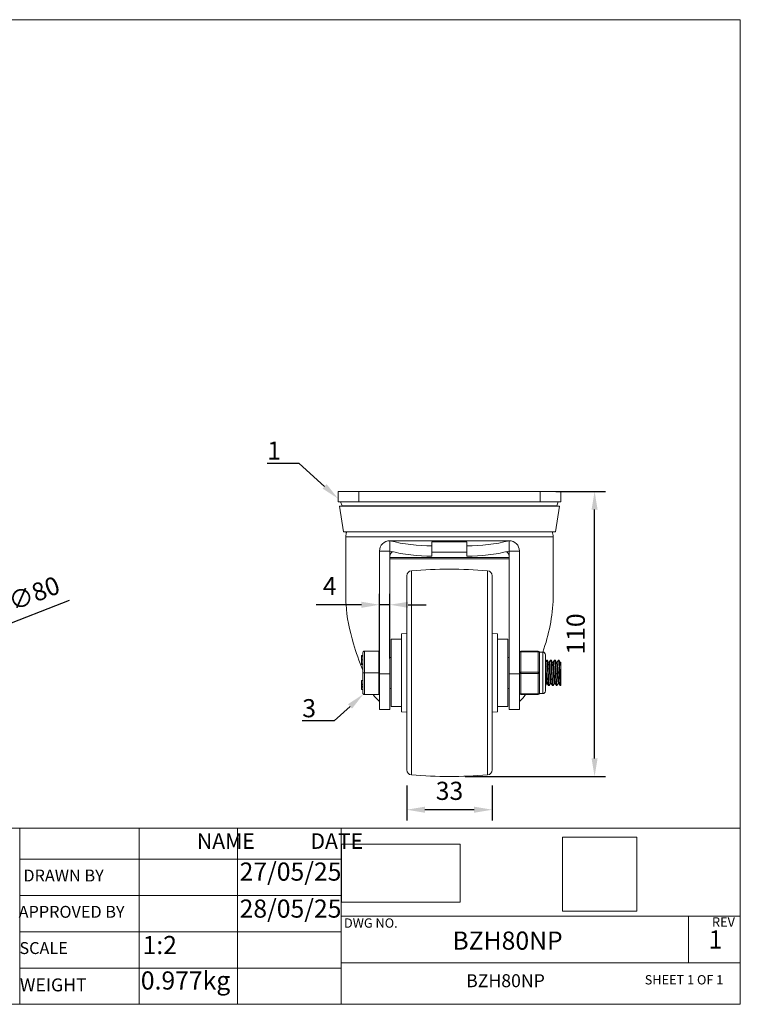
# Model space of a CAD drawing. Units: millimetres. Extents: x 10 to 287, y 10 to 200.
# Drawn here: x 148 to 287, y 10 to 200 of the extents above; entities that cross this region are included whole.
import ezdxf
from ezdxf import colors
from ezdxf.entities.mleader import LeaderData, LeaderLine
from ezdxf.math import Vec2, Vec3

# ---------------------------------------------------------------- set-up
doc = ezdxf.new("R2010")
doc.units = ezdxf.units.MM
doc.header["$LTSCALE"] = 0.75
for name, color, linetype, lineweight in [('FD_Dimensions', 7, 'Continuous', 13), ('Leaders', 7, 'Continuous', 13), ('Notes', 7, 'Continuous', 13), ('TITLEBLOCK', 7, 'Continuous', 18), ('Visible', 7, 'Continuous', 13), ('Visible Narrow', 7, 'Continuous', 13)]:
    doc.layers.add(name, color=color, linetype=linetype, lineweight=lineweight)
doc.styles.add('FusionTitle', font='Arial.ttf')
doc.styles.get("Standard").update_dxf_attribs({"font": 'Arial.ttf'})
doc.dimstyles.new('Dim-ISO-25', dxfattribs={"dimtxt": 3.5, "dimasz": 3.5, "dimexe": 2.1, "dimexo": 3, "dimgap": 1.4, "dimtad": 1, "dimdec": 4, "dimdsep": 46, "dimtxsty": 'Standard', "dimcen": 0, "dimadec": 4, "dimazin": 2, "dimtp": 0.1, "dimtm": 0.1, "dimtfac": 1, "dimtdec": 4, "dimtmove": 0, "dimatfit": 3, "dimfxl": 1, "dimarcsym": 0})
picture_1 = doc.add_image_def('image1.png', size_in_pixel=(284, 139))
picture_2 = doc.add_image_def('image2.png', size_in_pixel=(137, 136))

# ---------------------------------------------------------------- blocks, each defined once
blk = doc.blocks.new('BIL C&W DRAWING SHEET')
at = {"layer": 'TITLEBLOCK', "lineweight": 13}
for p, q in [((-175, 34), (-139, 34)), ((-116, 0), (-116, 34)), ((-97, 0), (-97, 34)), ((-77, 28), (-139, 28)), ((-77, 0), (-77, 28)), ((-77, 28), (-77, 22)), ((-77, 21), (-77, 28)), ((-77, 21), (-139, 21)), ((-77, 14), (-77, 21)), ((-77, 14), (-139, 14)), ((-77, 7), (-77, 14)), ((-77, 6), (-77, 12.5)), ((-77, 7), (-139, 7)), ((-77, 0), (-77, 7)), ((-77, 0), (-77, 6)), ((-139, 0), (-116, 0)), ((-116, 0), (-97, 0))]:
    blk.add_line(p, q, dxfattribs=at)
for points in [[(-277, 190), (0, 190), (0, 0), (-277, 0)], [(0, 0), (-209, 0), (-209, 34), (0, 34)], [(-175, 0), (-139, 0), (-139, 34), (-175, 34)], [(-139, 0), (-77, 0), (-77, 34), (-139, 34)], [(-77, 0), (-139, 0), (-139, 34), (-77, 34)], [(-77, 17), (0, 17), (0, 34), (-77, 34)], [(-10, 17), (-77, 17), (-77, 8), (-10, 8)], [(0, 8), (-10, 8), (-10, 17), (0, 17)], [(0, 0), (-77, 0), (-77, 8), (0, 8)], [(-77, 0), (-139, 0), (-139, 0), (-77, 0)]]:
    blk.add_lwpolyline(points, close=True, dxfattribs=at)
at = {"layer": 'TITLEBLOCK', "lineweight": 35, "attachment_point": 1, "style": 'FusionTitle'}
for s, width, heights, insert, char_height in [('\\pi3.71794;{\\f8514oem|b0|i0|c0|p0;NAME}', 19, [0], (-116, 33), 3), ('\\pi4.68554;{\\f8514oem|b0|i0|c0|p0;DATE}', 20, [0], (-97, 33), 3), ('{\\f8514oem|b0|i0|c0|p0; \\H1.04545x;DRAWN BY}', 23, [0], (-139, 26), 2.2), (' {\\f8514oem|b0|i0|c0|p0;\\H0.92x;APPROVED BY}', 26, [4.81], (-140, 19), 2.5), ('{\\f8514oem|b0|i0|c0|p0;DWG NO.}', 13, [0], (-76.47, 16.58), 1.8), ('\\pi2.52347;{\\f8514oem|b0|i0|c0|p0;REV}', 10, [0], (-10, 16.78), 1.8), (' {\\f8514oem|b0|i0|c0|p0;\\H0.76667x;SCALE}', 23, [0], (-140, 12), 3), ('{\\f8514oem|b0|i0|c0|p0;WEIGHT}', 23, [0], (-139, 5), 2.5), ('{\\f8514oem|b0|i0|c0|p0;SHEET 1 OF 1}', 18.4378, [0], (-18.44, 5.63), 1.8)]:
    blk.add_mtext_dynamic_manual_height_columns(s, width=width, gutter_width=17.5, heights=heights, dxfattribs=dict(at, insert=insert, char_height=char_height))
at = {"layer": 'TITLEBLOCK', "linetype": 'Continuous', "lineweight": 0}
image = blk.add_image(picture_1, insert=(-76.92, 19.7), size_in_units=(22.89, 11.2), dxfattribs=at)
image.dxf.flags = 15
image = blk.add_image(picture_2, insert=(-34.31, 17.97), size_in_units=(14.37, 14.27), dxfattribs=at)
image.dxf.flags = 15
blk = doc.blocks.new('*D25')
at = {"layer": 'Defpoints', "color": 0, "transparency": 16777216}
for p in [(140.16, 81.19), (102.87, 66.73)]:
    blk.add_point(p, dxfattribs=at)
at = {"layer": 'FD_Dimensions', "color": 0, "lineweight": -2, "transparency": 16777216}
for p, q in [((157.51, 87.92), (143.43, 82.46)), ((102.87, 66.73), (140.16, 81.19)), ((99.61, 65.46), (96.34, 64.2))]:
    blk.add_line(p, q, dxfattribs=at)
at = {"layer": 'FD_Dimensions', "color": 0, "transparency": 16777216}
for points in [[(143.21, 83), (143.64, 81.91), (140.16, 81.19)], [(99.39, 66.01), (99.82, 64.92), (102.87, 66.73)]]:
    blk.add_solid(points, dxfattribs=at)
at = {"layer": 'FD_Dimensions', "color": 0, "transparency": 16777216, "insert": (150.91, 88.88), "char_height": 3.5, "attachment_point": 5, "rotation": 21.1955}
blk.add_mtext('∅80', dxfattribs=at)
blk = doc.blocks.new('*D27')
at = {"layer": 'Defpoints', "color": 0, "transparency": 16777216}
for p in [(248.39, 108.96), (258.89, 108.96), (230.89, 53.96)]:
    blk.add_point(p, dxfattribs=at)
at = {"layer": 'FD_Dimensions', "color": 0, "lineweight": -2, "transparency": 16777216}
for p, q in [((251.39, 108.96), (260.99, 108.96)), ((258.89, 57.46), (258.89, 105.46)), ((233.89, 53.96), (260.99, 53.96))]:
    blk.add_line(p, q, dxfattribs=at)
at = {"layer": 'FD_Dimensions', "color": 0, "transparency": 16777216}
for points in [[(258.3, 105.46), (259.47, 105.46), (258.89, 108.96)], [(258.3, 57.46), (259.47, 57.46), (258.89, 53.96)]]:
    blk.add_solid(points, dxfattribs=at)
at = {"layer": 'FD_Dimensions', "color": 0, "transparency": 16777216, "insert": (255.7, 81.46), "char_height": 3.5, "attachment_point": 5, "rotation": 90}
blk.add_mtext('110', dxfattribs=at)
blk = doc.blocks.new('*D28')
at = {"layer": 'Defpoints', "color": 0, "transparency": 16777216}
for p in [(222.64, 55.25), (239.14, 55.25), (222.64, 47.55)]:
    blk.add_point(p, dxfattribs=at)
at = {"layer": 'FD_Dimensions', "color": 0, "lineweight": -2, "transparency": 16777216}
for p, q in [((222.64, 52.25), (222.64, 45.45)), ((239.14, 52.25), (239.14, 45.45)), ((235.64, 47.55), (226.14, 47.55))]:
    blk.add_line(p, q, dxfattribs=at)
at = {"layer": 'FD_Dimensions', "color": 0, "transparency": 16777216}
for points in [[(226.14, 48.13), (226.14, 46.96), (222.64, 47.55)], [(235.64, 48.13), (235.64, 46.96), (239.14, 47.55)]]:
    blk.add_solid(points, dxfattribs=at)
at = {"layer": 'FD_Dimensions', "color": 0, "transparency": 16777216, "insert": (230.89, 50.74), "char_height": 3.5, "attachment_point": 5}
blk.add_mtext('33', dxfattribs=at)
blk = doc.blocks.new('*D29')
at = {"layer": 'Defpoints', "color": 0, "transparency": 16777216}
for p in [(217.39, 87.1), (217.39, 73.75), (219.39, 73.75)]:
    blk.add_point(p, dxfattribs=at)
at = {"layer": 'FD_Dimensions', "color": 0, "lineweight": -2, "transparency": 16777216}
for p, q in [((217.39, 76.75), (217.39, 89.2)), ((219.39, 76.75), (219.39, 89.2)), ((213.89, 87.1), (205.17, 87.1)), ((219.39, 87.1), (217.39, 87.1)), ((222.89, 87.1), (226.39, 87.1))]:
    blk.add_line(p, q, dxfattribs=at)
at = {"layer": 'FD_Dimensions', "color": 0, "transparency": 16777216}
for points in [[(213.89, 87.68), (213.89, 86.51), (217.39, 87.1)], [(222.89, 87.68), (222.89, 86.51), (219.39, 87.1)]]:
    blk.add_solid(points, dxfattribs=at)
at = {"layer": 'FD_Dimensions', "color": 0, "transparency": 16777216, "insert": (207.78, 90.25), "char_height": 3.5, "attachment_point": 5}
blk.add_mtext('4', dxfattribs=at)

msp = doc.modelspace()

# ---------------------------------------------------------------- linework, layer by layer
at = {"layer": 'Visible', "extrusion": (0, 1, 0)}
for p, q in [((209.387773, 108.960039), (213.387773, 108.960039)), ((209.387773, 108.960039), (209.387773, 106.960039)), ((248.387773, 108.960039), (213.387773, 108.960039)), ((248.387773, 108.960039), (252.387773, 108.960039)), ((252.387773, 106.960039), (252.387773, 108.960039)), ((213.387773, 106.960039), (209.387773, 106.960039)), ((210.187773, 106.210039), (209.887773, 106.960039)), ((213.387773, 106.960039), (248.387773, 106.960039)), ((252.387773, 106.960039), (248.387773, 106.960039)), ((251.587773, 106.210039), (251.887773, 106.960039)), ((210.137773, 106.210039), (209.643892, 106.132058)), ((209.643892, 106.132058), (252.131655, 106.132058)), ((210.423704, 101.193243), (209.643892, 106.132058)), ((210.137773, 106.210039), (251.637773, 106.210039)), ((251.351842, 101.193243), (252.131655, 106.132058)), ((251.637773, 106.210039), (252.131655, 106.132058)), ((210.423704, 101.193243), (251.351842, 101.193243)), ((210.887773, 100.210039), (210.887773, 88.417991)), ((219.387773, 99.460039), (219.387773, 97.460039)), ((242.387773, 99.460039), (219.387773, 99.460039)), ((227.512773, 98.460039), (227.512773, 99.218521)), ((234.262773, 99.218521), (234.262773, 98.460039)), ((242.387773, 99.460039), (242.387773, 97.460039)), ((250.887773, 100.210039), (250.887773, 88.417991)), ((217.387773, 97.460039), (219.387773, 97.460039)), ((217.387773, 97.460039), (217.387773, 73.753112)), ((219.357416, 95.460039), (219.387773, 97.460039)), ((219.387773, 97.460039), (219.387773, 96.460039)), ((227.512773, 96.460039), (227.512773, 98.460039)), ((234.262773, 98.460039), (234.262773, 96.460039)), ((242.387773, 97.460039), (242.41813, 95.460039)), ((242.387773, 97.460039), (242.387773, 96.460039)), ((242.387773, 97.460039), (244.387773, 97.460039)), ((244.387773, 73.753112), (244.387773, 97.460039)), ((219.387773, 95.460039), (219.357416, 95.460039)), ((219.387773, 96.460039), (219.387773, 95.460039)), ((219.387773, 96.210039), (242.387773, 96.210039)), ((219.387773, 95.960039), (242.387773, 95.960039)), ((219.387773, 73.753112), (219.387773, 95.460039)), ((242.387773, 95.460039), (242.387773, 96.460039)), ((242.41813, 95.460039), (242.387773, 95.460039)), ((242.387773, 95.460039), (242.387773, 73.753112)), ((222.637773, 55.252732), (222.637773, 92.667346)), ((239.137773, 55.252732), (239.137773, 92.667346)), ((219.637773, 67.460039), (219.637773, 80.460039)), ((219.637773, 80.460039), (221.637773, 80.460039)), ((221.637773, 81.460039), (222.637773, 81.556813)), ((221.637773, 66.460039), (221.637773, 81.460039)), ((240.137773, 81.460039), (239.137773, 81.556813)), ((240.137773, 66.460039), (240.137773, 81.460039)), ((240.137773, 80.460039), (242.137773, 80.460039)), ((242.137773, 67.460039), (242.137773, 80.460039)), ((217.262773, 78.147539), (214.512773, 78.147539)), ((217.262773, 73.960039), (217.262773, 78.147539)), ((217.262773, 77.960039), (217.387773, 77.960039)), ((248.012773, 78.147539), (244.637773, 78.147539)), ((248.262773, 77.897539), (248.262773, 77.960039)), ((248.262773, 77.960039), (248.887773, 77.960039)), ((213.887773, 77.323486), (213.887773, 77.323151)), ((213.887773, 77.323486), (214.137773, 77.323486)), ((213.887773, 77.323151), (213.887773, 77.303899)), ((213.887773, 77.323151), (214.137773, 77.323151)), ((213.887773, 77.303899), (214.137773, 77.303899)), ((213.887773, 77.303899), (213.887773, 77.153121)), ((213.887773, 77.153121), (214.137773, 77.153121)), ((213.887773, 77.153121), (213.887773, 76.45699)), ((213.887773, 76.45699), (214.137773, 76.45699)), ((213.887773, 76.45699), (213.887773, 75.68134)), ((214.137773, 77.772539), (214.137773, 73.960039)), ((219.637773, 76.947539), (219.387773, 76.947539)), ((242.387773, 76.947539), (242.137773, 76.947539)), ((248.262773, 76.538765), (248.262773, 77.897539)), ((248.262773, 75.318813), (248.262773, 76.538765)), ((249.387773, 70.460039), (249.387773, 77.460039)), ((249.645852, 76.422539), (249.754694, 76.422539)), ((250.395852, 76.422539), (250.504694, 76.422539)), ((251.145852, 76.422539), (251.254694, 76.422539)), ((251.895852, 76.422539), (252.004694, 76.422539)), ((213.887773, 75.68134), (213.887773, 75.573486)), ((213.887773, 75.573486), (214.137773, 75.573486)), ((248.262773, 73.960039), (248.262773, 75.318813)), ((249.387773, 75.995289), (249.399179, 75.995289)), ((250.007404, 75.995289), (250.149179, 75.995289)), ((250.757404, 75.995289), (250.899179, 75.995289)), ((251.507404, 75.995289), (251.649179, 75.995289)), ((252.257404, 75.995289), (252.387773, 75.995289)), ((252.387773, 74.80485), (252.387773, 75.995289)), ((252.387773, 74.80485), (252.387773, 71.503177)), ((213.887773, 72.514246), (213.887773, 71.748866)), ((213.887773, 72.514246), (214.137773, 72.514246)), ((214.137773, 73.960039), (214.137773, 70.147539)), ((214.512773, 73.960039), (214.137773, 73.960039)), ((217.262773, 73.960039), (214.512773, 73.960039)), ((217.262773, 69.772539), (217.262773, 73.960039)), ((217.387773, 73.753112), (217.387773, 66.894249)), ((219.387773, 66.894249), (219.387773, 73.753112)), ((242.387773, 73.753112), (242.387773, 66.894249)), ((244.387773, 66.894249), (244.387773, 73.753112)), ((248.262773, 72.601265), (248.262773, 73.960039)), ((248.262773, 71.381313), (248.262773, 72.601265)), ((213.887773, 71.748866), (213.887773, 71.724311)), ((213.887773, 71.748866), (214.137773, 71.748866)), ((213.887773, 71.724311), (213.887773, 71.699802)), ((213.887773, 71.724311), (214.137773, 71.724311)), ((213.887773, 71.699802), (213.887773, 71.383522)), ((213.887773, 71.699802), (214.137773, 71.699802)), ((213.887773, 71.383522), (213.887773, 71.213048)), ((213.887773, 71.213048), (213.887773, 70.764246)), ((213.887773, 70.764246), (214.137773, 70.764246)), ((219.637773, 70.972539), (219.387773, 70.972539)), ((242.387773, 70.972539), (242.137773, 70.972539)), ((248.262773, 70.022539), (248.262773, 71.381313)), ((249.626367, 71.924789), (249.768142, 71.924789)), ((250.020852, 71.497539), (250.129694, 71.497539)), ((250.376367, 71.924789), (250.518142, 71.924789)), ((250.770852, 71.497539), (250.879694, 71.497539)), ((251.126367, 71.924789), (251.268142, 71.924789)), ((251.520852, 71.497539), (251.629694, 71.497539)), ((251.876367, 71.924789), (252.018142, 71.924789)), ((252.270852, 71.497539), (252.379694, 71.497539)), ((217.262773, 69.772539), (214.512773, 69.772539)), ((217.262773, 69.960039), (217.387773, 69.960039)), ((244.637773, 69.772539), (248.012773, 69.772539)), ((248.262773, 69.960039), (248.262773, 70.022539)), ((248.262773, 69.960039), (248.887773, 69.960039)), ((219.387773, 66.894249), (217.387773, 66.894249)), ((219.637773, 67.460039), (221.637773, 67.460039)), ((240.137773, 67.460039), (242.137773, 67.460039)), ((242.387773, 66.894249), (244.387773, 66.894249)), ((221.637773, 66.460039), (222.637773, 66.363265)), ((240.137773, 66.460039), (239.137773, 66.363265))]:
    msp.add_line(p, q, dxfattribs=at)
at = {"layer": 'Visible', "extrusion": (-2.18642e-16, 0, -1)}
for centre, radius, start, end in [((-213.887773, 100.210039), 3, 0, 19.13133423), ((-247.887773, 100.210039), 3, 160.86866577, 180), ((-242.387773, 97.460039), 2, 90, 180), ((-223.637773, 92.667346), 1, 0, 85.37628231), ((-230.887773, 3.022539), 90.9375, 85.37628231, 94.62371769), ((-238.137773, 92.667346), 1, 94.62371769, 180), ((-214.512773, 77.772539), 0.375, 0, 90), ((-248.887773, 77.460039), 0.5, 90, 180), ((-248.887773, 70.460039), 0.5, 180, 270), ((-223.637773, 55.252732), 1, 274.62371769, 0), ((-238.137773, 55.252732), 1, 180, 265.37628231), ((-230.887773, 144.897539), 90.9375, 265.37628231, 274.62371769)]:
    msp.add_arc(centre, radius, start, end, dxfattribs=at)
at = {"layer": 'Visible', "extrusion": (-2.18642e-16, 4.3618e-41, -1)}
msp.add_arc((-219.387773, 97.460039), 2, 0, 90, dxfattribs=at)
at = {"layer": 'Visible'}
for centre, radius, start, end in [((227.365065, 131.249418), 32.781221, 255.91296743, 270.25810156), ((234.410481, 131.249418), 32.781221, 269.74189844, 284.08703257), ((227.365064, 129.249401), 32.781204, 255.91296254, 270.25810425), ((220.386763, 96.460381), 0.998982, 120.73257222, 180.01959397), ((234.410483, 129.249401), 32.781204, 269.74189575, 284.08703746), ((241.388783, 96.460381), 0.998982, 359.98040603, 59.26742778), ((216.43986, 89.614284), 34.476499, 340.24709044, 358.01082571), ((244.637773, 77.897539), 0.25, 90, 180), ((248.012773, 77.897539), 0.25, 0, 90), ((214.512773, 70.147539), 0.375, 180, 270), ((220.494004, 72.454705), 5.068221, 211.95045019, 232.20162386), ((244.637773, 70.022539), 0.25, 180, 270), ((241.281543, 72.454705), 5.068221, 307.79837614, 328.04954981), ((248.012773, 70.022539), 0.25, 270, 0)]:
    msp.add_arc(centre, radius, start, end, dxfattribs=at)
for points in [[(227.512773, 99.218521), (230.887773, 99.301381), (234.262773, 99.218521)], [(234.262773, 97.218521), (230.887773, 97.30138), (227.512773, 97.218521)]]:
    msp.add_rational_spline(points, [1.03887739425, 1.04330846113, 1.03887739425], degree=2, dxfattribs=at)
for points, knots in [([(210.887343, 88.417838), (210.887575, 88.003535), (210.900902, 87.582899), (211.068322, 84.783206), (211.591867, 82.222398), (212.873787, 77.892716), (213.466412, 76.194634), (214.137632, 74.476483)], [-6.1873707732, -6.1873707732, -6.1873707732, -6.1873707732, -5.8374714462, -5.8374714462, -3.8916476308, -3.8916476308, -2.6887076145, -2.6887076145, -2.6887076145, -2.6887076145]), ([(249.635854, 76.410331), (249.648946, 76.433935), (249.662037, 76.414422), (249.675129, 76.348842), (249.711102, 76.168643), (249.747076, 75.644534), (249.783049, 74.96734), (249.818987, 74.290821), (249.854924, 73.475994), (249.890862, 72.819004), (249.926765, 72.162641), (249.962668, 71.67777), (249.998571, 71.540315), (250.005998, 71.51188), (250.013425, 71.498436), (250.020852, 71.4993)], [98.4204920021, 98.4204920021, 98.4204920021, 98.4204920021, 98.7495220811, 98.7495220811, 98.7495220811, 99.65363089, 99.65363089, 99.65363089, 100.5568385763, 100.5568385763, 100.5568385763, 101.4591843801, 101.4591843801, 101.4591843801, 101.6458469241, 101.6458469241, 101.6458469241, 101.6458469241]), ([(250.139692, 71.509904), (250.12607, 71.485425), (250.112448, 71.507555), (250.098825, 71.579421), (250.062729, 71.769854), (250.026633, 72.305365), (249.990536, 72.989788), (249.95445, 73.674015), (249.918364, 74.492222), (249.882278, 75.144839), (249.846202, 75.797271), (249.810126, 76.270075), (249.77405, 76.390233), (249.767598, 76.411723), (249.761146, 76.42185), (249.754694, 76.421106)], [-104.7079599033, -104.7079599033, -104.7079599033, -104.7079599033, -104.3655950792, -104.3655950792, -104.3655950792, -103.4583922822, -103.4583922822, -103.4583922822, -102.5514500092, -102.5514500092, -102.5514500092, -101.6447657058, -101.6447657058, -101.6447657058, -101.4826049813, -101.4826049813, -101.4826049813, -101.4826049813]), ([(250.385854, 76.410159), (250.40006, 76.435518), (250.414267, 76.410255), (250.428473, 76.331157), (250.464228, 76.132081), (250.499982, 75.596192), (250.535737, 74.916493), (250.571466, 74.237273), (250.607196, 73.428636), (250.642925, 72.781452), (250.679276, 72.123009), (250.715627, 71.646342), (250.751978, 71.528259), (250.75827, 71.507822), (250.764561, 71.498199), (250.770852, 71.498925)], [104.7036773093, 104.7036773093, 104.7036773093, 104.7036773093, 105.0607206329, 105.0607206329, 105.0607206329, 105.9593329511, 105.9593329511, 105.9593329511, 106.8573114844, 106.8573114844, 106.8573114844, 107.7709117628, 107.7709117628, 107.7709117628, 107.9290322313, 107.9290322313, 107.9290322313, 107.9290322313]), ([(250.889692, 71.509075), (250.879044, 71.489579), (250.868396, 71.498881), (250.857747, 71.539042), (250.821576, 71.675469), (250.785404, 72.164993), (250.749232, 72.827628), (250.713071, 73.490059), (250.67691, 74.311002), (250.640749, 74.988776), (250.6046, 75.666344), (250.56845, 76.186035), (250.5323, 76.356976), (250.523098, 76.40049), (250.513896, 76.421164), (250.504694, 76.420099)], [-110.9911452105, -110.9911452105, -110.9911452105, -110.9911452105, -110.7235254625, -110.7235254625, -110.7235254625, -109.8144268458, -109.8144268458, -109.8144268458, -108.9056068451, -108.9056068451, -108.9056068451, -107.9970628524, -107.9970628524, -107.9970628524, -107.7657902885, -107.7657902885, -107.7657902885, -107.7657902885]), ([(251.135854, 76.409796), (251.152136, 76.438357), (251.168419, 76.400671), (251.184701, 76.293269), (251.220576, 76.056626), (251.256452, 75.486631), (251.292327, 74.78981), (251.328142, 74.094181), (251.363956, 73.286862), (251.39977, 72.659477), (251.435528, 72.033061), (251.471287, 71.599128), (251.507046, 71.513993), (251.511648, 71.503036), (251.51625, 71.497903), (251.520852, 71.498385)], [110.9868626165, 110.9868626165, 110.9868626165, 110.9868626165, 111.3960823985, 111.3960823985, 111.3960823985, 112.2977321266, 112.2977321266, 112.2977321266, 113.1978382951, 113.1978382951, 113.1978382951, 114.0965526268, 114.0965526268, 114.0965526268, 114.2122175384, 114.2122175384, 114.2122175384, 114.2122175384]), ([(251.639692, 71.507831), (251.632566, 71.494702), (251.62544, 71.494727), (251.618315, 71.50872), (251.582062, 71.579908), (251.54581, 72.01103), (251.509557, 72.642944), (251.473317, 73.274651), (251.437076, 74.093076), (251.400836, 74.796282), (251.364607, 75.499261), (251.328378, 76.071612), (251.292149, 76.302302), (251.279664, 76.381801), (251.267179, 76.420123), (251.254694, 76.419018)], [-117.2743305177, -117.2743305177, -117.2743305177, -117.2743305177, -117.0952378065, -117.0952378065, -117.0952378065, -116.1841151684, -116.1841151684, -116.1841151684, -115.2732896321, -115.2732896321, -115.2732896321, -114.3627585316, -114.3627585316, -114.3627585316, -114.0489755957, -114.0489755957, -114.0489755957, -114.0489755957]), ([(251.885854, 76.409765), (251.904163, 76.441231), (251.922472, 76.388989), (251.940781, 76.250153), (251.978031, 75.967694), (252.01528, 75.331838), (252.052529, 74.58887), (252.088492, 73.871558), (252.124455, 73.070937), (252.160418, 72.478357), (252.19614, 71.889749), (252.231862, 71.518637), (252.267584, 71.498462), (252.268673, 71.497847), (252.269763, 71.497558), (252.270852, 71.497593)], [117.2700479236, 117.2700479236, 117.2700479236, 117.2700479236, 117.7302062074, 117.7302062074, 117.7302062074, 118.6663836403, 118.6663836403, 118.6663836403, 119.5702322415, 119.5702322415, 119.5702322415, 120.4680220382, 120.4680220382, 120.4680220382, 120.4954028456, 120.4954028456, 120.4954028456, 120.4954028456]), ([(252.387773, 71.503177), (252.352053, 71.453338), (252.316332, 71.754463), (252.280612, 72.298284), (252.24313, 72.868913), (252.205649, 73.694735), (252.168168, 74.452357), (252.130979, 75.20406), (252.09379, 75.870139), (252.056602, 76.193347), (252.039299, 76.343726), (252.021997, 76.41826), (252.004694, 76.417901)], [-123.5414380145, -123.5414380145, -123.5414380145, -123.5414380145, -122.6436838588, -122.6436838588, -122.6436838588, -121.7016747823, -121.7016747823, -121.7016747823, -120.7670251518, -120.7670251518, -120.7670251518, -120.3321609028, -120.3321609028, -120.3321609028, -120.3321609028]), ([(249.387773, 74.803534), (249.4108, 74.445994), (249.433827, 74.042685), (249.456853, 73.654517), (249.494663, 73.017151), (249.532473, 72.437217), (249.570282, 72.145339), (249.588977, 72.001021), (249.607672, 71.928971), (249.626367, 71.929026)], [107.956905258, 107.956905258, 107.956905258, 107.956905258, 108.5356315232, 108.5356315232, 108.5356315232, 109.4858898356, 109.4858898356, 109.4858898356, 109.9557428756, 109.9557428756, 109.9557428756, 109.9557428756]), ([(249.399179, 75.991014), (249.418404, 75.990924), (249.437629, 75.914595), (249.456853, 75.762308), (249.494663, 75.462802), (249.532473, 74.877339), (249.570282, 74.238741), (249.608049, 73.600868), (249.645815, 72.926545), (249.683582, 72.483395), (249.709753, 72.176307), (249.735924, 71.985721), (249.762095, 71.938163)], [106.8141502221, 106.8141502221, 106.8141502221, 106.8141502221, 107.2973190024, 107.2973190024, 107.2973190024, 108.2475773148, 108.2475773148, 108.2475773148, 109.1967569428, 109.1967569428, 109.1967569428, 109.8545063968, 109.8545063968, 109.8545063968, 109.8545063968]), ([(250.013451, 75.984495), (250.016555, 75.979371), (250.01966, 75.972114), (250.022764, 75.962676), (250.060378, 75.848327), (250.097991, 75.416887), (250.135604, 74.838358), (250.173183, 74.260351), (250.210762, 73.550246), (250.248342, 72.987405), (250.285894, 72.424964), (250.323447, 72.023836), (250.360999, 71.941632), (250.366122, 71.930419), (250.371244, 71.925178), (250.376367, 71.925671)], [113.1985720081, 113.1985720081, 113.1985720081, 113.1985720081, 113.2765958016, 113.2765958016, 113.2765958016, 114.2219178084, 114.2219178084, 114.2219178084, 115.1663873336, 115.1663873336, 115.1663873336, 116.1101877124, 116.1101877124, 116.1101877124, 116.2389281828, 116.2389281828, 116.2389281828, 116.2389281828]), ([(250.149179, 75.994575), (250.182233, 75.991583), (250.215288, 75.748639), (250.248342, 75.332469), (250.285894, 74.85966), (250.323447, 74.175279), (250.360999, 73.548233), (250.398516, 72.921788), (250.436033, 72.368401), (250.473549, 72.105141), (250.486398, 72.01498), (250.499247, 71.959624), (250.512095, 71.938549)], [113.0973355292, 113.0973355292, 113.0973355292, 113.0973355292, 113.9280748129, 113.9280748129, 113.9280748129, 114.8718751917, 114.8718751917, 114.8718751917, 115.8147710008, 115.8147710008, 115.8147710008, 116.137691704, 116.137691704, 116.137691704, 116.137691704]), ([(250.763451, 75.980636), (250.780402, 75.951983), (250.797353, 75.864307), (250.814303, 75.718884), (250.8522, 75.393764), (250.890096, 74.788668), (250.927992, 74.145197), (250.965797, 73.503274), (251.003603, 72.839931), (251.041408, 72.418907), (251.069728, 72.10352), (251.098047, 71.9302), (251.126367, 71.927108)], [119.4817573153, 119.4817573153, 119.4817573153, 119.4817573153, 119.9077769731, 119.9077769731, 119.9077769731, 120.8602154007, 120.8602154007, 120.8602154007, 121.8103636612, 121.8103636612, 121.8103636612, 122.52211349, 122.52211349, 122.52211349, 122.52211349]), ([(250.899179, 75.992873), (250.908784, 75.993931), (250.918388, 75.975429), (250.927992, 75.936284), (250.965797, 75.782197), (251.003603, 75.312357), (251.041408, 74.713567), (251.079129, 74.116103), (251.116851, 73.405754), (251.154572, 72.863845), (251.190413, 72.348954), (251.226254, 71.998672), (251.262095, 71.935335)], [119.3805208364, 119.3805208364, 119.3805208364, 119.3805208364, 119.62190288, 119.62190288, 119.62190288, 120.5720511405, 120.5720511405, 120.5720511405, 121.5200963469, 121.5200963469, 121.5200963469, 122.4208770112, 122.4208770112, 122.4208770112, 122.4208770112]), ([(251.513451, 75.983421), (251.54465, 75.92628), (251.575848, 75.6602), (251.607047, 75.248398), (251.644933, 74.748323), (251.68282, 74.046714), (251.720706, 73.423578), (251.758419, 72.803295), (251.796132, 72.276816), (251.833845, 72.052566), (251.848019, 71.968284), (251.862193, 71.927486), (251.876367, 71.928438)], [125.7649426224, 125.7649426224, 125.7649426224, 125.7649426224, 126.5490513367, 126.5490513367, 126.5490513367, 127.5012389817, 127.5012389817, 127.5012389817, 128.4490681131, 128.4490681131, 128.4490681131, 128.8052987972, 128.8052987972, 128.8052987972, 128.8052987972]), ([(251.649179, 75.991571), (251.673022, 75.989854), (251.696864, 75.869976), (251.720706, 75.640699), (251.758419, 75.278034), (251.796132, 74.651207), (251.833845, 74.008365), (251.871414, 73.367983), (251.908982, 72.728062), (251.946551, 72.340228), (251.968399, 72.114683), (251.990247, 71.977923), (252.012095, 71.939341)], [125.6637061436, 125.6637061436, 125.6637061436, 125.6637061436, 126.262926461, 126.262926461, 126.262926461, 127.2107555923, 127.2107555923, 127.2107555923, 128.154958943, 128.154958943, 128.154958943, 128.7040623183, 128.7040623183, 128.7040623183, 128.7040623183]), ([(252.263451, 75.982911), (252.271596, 75.969823), (252.279741, 75.942609), (252.287885, 75.900782), (252.321181, 75.729794), (252.354477, 75.321342), (252.387773, 74.80485)], [132.0481279296, 132.0481279296, 132.0481279296, 132.0481279296, 132.2528296318, 132.2528296318, 132.2528296318, 133.0896464867, 133.0896464867, 133.0896464867, 133.0896464867])]:
    msp.add_open_spline(points, degree=3, knots=knots, dxfattribs=at)
for points in [[(249.393142, 75.995289), (249.474098, 76.134798), (249.554993, 76.274342), (249.635854, 76.413905)], [(249.764692, 76.413905), (249.847566, 76.270867), (249.930476, 76.127849), (250.013451, 75.984868)], [(250.143142, 75.995289), (250.224098, 76.134798), (250.304993, 76.274342), (250.385854, 76.413905)], [(250.514692, 76.413905), (250.597566, 76.270867), (250.680476, 76.127849), (250.763451, 75.984868)], [(250.893142, 75.995289), (250.974098, 76.134798), (251.054993, 76.274342), (251.135854, 76.413905)], [(251.264692, 76.413905), (251.347566, 76.270867), (251.430476, 76.127849), (251.513451, 75.984868)], [(251.643142, 75.995289), (251.724098, 76.134798), (251.804993, 76.274342), (251.885854, 76.413905)], [(252.014692, 76.413905), (252.097566, 76.270867), (252.180476, 76.127849), (252.263451, 75.984868)], [(249.389692, 71.510299), (249.389053, 71.509175), (249.388413, 71.508152), (249.387773, 71.507232)], [(249.632404, 71.924789), (249.551448, 71.78528), (249.470553, 71.645736), (249.389692, 71.506172)], [(250.010854, 71.506172), (249.92798, 71.649211), (249.84507, 71.792229), (249.762095, 71.935209)], [(250.382404, 71.924789), (250.301448, 71.78528), (250.220553, 71.645736), (250.139692, 71.506172)], [(250.760854, 71.506172), (250.67798, 71.649211), (250.59507, 71.792229), (250.512095, 71.935209)], [(251.132404, 71.924789), (251.051448, 71.78528), (250.970553, 71.645736), (250.889692, 71.506172)], [(251.510854, 71.506172), (251.42798, 71.649211), (251.34507, 71.792229), (251.262095, 71.935209)], [(251.882404, 71.924789), (251.801448, 71.78528), (251.720553, 71.645736), (251.639692, 71.506172)], [(252.260854, 71.506172), (252.17798, 71.649211), (252.09507, 71.792229), (252.012095, 71.935209)]]:
    msp.add_open_spline(points, degree=3, dxfattribs=at)
at = {"layer": 'Visible Narrow', "extrusion": (0, 1, 0)}
for p, q in [((213.387773, 106.960039), (213.387773, 108.960039)), ((248.387773, 108.960039), (248.387773, 106.960039)), ((250.887773, 100.210039), (210.887773, 100.210039)), ((223.557162, 54.255986), (223.557162, 93.664091)), ((238.218385, 54.255986), (238.218385, 93.664091)), ((214.512773, 73.960039), (214.512773, 78.147539)), ((244.637773, 78.022539), (244.637773, 78.147539)), ((244.637773, 74.085039), (244.637773, 78.022539)), ((244.637773, 78.022539), (248.012773, 78.022539)), ((248.012773, 78.147539), (248.012773, 78.022539)), ((248.012773, 78.022539), (248.012773, 74.085039)), ((248.887773, 69.960039), (248.887773, 77.960039)), ((213.887773, 75.68134), (214.137773, 75.68134)), ((214.512773, 69.772539), (214.512773, 73.960039)), ((217.387773, 73.753112), (219.387773, 73.753112)), ((244.387773, 73.753112), (242.387773, 73.753112)), ((244.637773, 73.835039), (244.637773, 74.085039)), ((248.012773, 74.085039), (244.637773, 74.085039)), ((244.637773, 69.897539), (244.637773, 73.835039)), ((244.637773, 73.835039), (248.012773, 73.835039)), ((248.012773, 74.085039), (248.012773, 73.835039)), ((248.012773, 73.835039), (248.012773, 69.897539)), ((213.887773, 71.383522), (214.137773, 71.383522)), ((213.887773, 71.213048), (214.137773, 71.213048)), ((244.637773, 69.772539), (244.637773, 69.897539)), ((248.012773, 69.897539), (244.637773, 69.897539)), ((248.012773, 69.897539), (248.012773, 69.772539))]:
    msp.add_line(p, q, dxfattribs=at)
at = {"layer": 'Visible Narrow', "extrusion": (-2.18642e-16, -9.10354e-42, -1)}
msp.add_ellipse((244.637773, 77.897539), major_axis=(-0.25, 0), ratio=0.5, start_param=0, end_param=1.5707963268, dxfattribs=at)
at = {"layer": 'Visible Narrow', "extrusion": (-2.18642e-16, -8.49278e-42, -1)}
msp.add_ellipse((248.012773, 77.897539), major_axis=(-0.25, 0), ratio=0.5, start_param=1.5707963268, end_param=3.1415926536, dxfattribs=at)
at = {"layer": 'Visible Narrow'}
for centre, major_axis, start_param, end_param in [((244.637773, 73.960039), (-0.25, 0), -1.5707963268, 0), ((244.637773, 73.960039), (0.25, 0), 3.1415926536, 4.7123889804), ((248.012773, 73.960039), (-0.25, 0), 3.1415926536, 4.7123889804), ((248.012773, 73.960039), (0.25, 0), 4.7123889804, 6.2831853072)]:
    msp.add_ellipse(centre, major_axis=major_axis, ratio=0.5, start_param=start_param, end_param=end_param, dxfattribs=at)
at = {"layer": 'Visible Narrow', "extrusion": (-2.18642e-16, 7.34577e-42, -1)}
msp.add_ellipse((244.637773, 70.022539), major_axis=(0.25, 0), ratio=0.5, start_param=1.5707963268, end_param=3.1415926536, dxfattribs=at)
at = {"layer": 'Visible Narrow', "extrusion": (-2.18642e-16, -1.67005e-41, -1)}
msp.add_ellipse((248.012773, 70.022539), major_axis=(0.25, 0), ratio=0.5, start_param=0, end_param=1.5707963268, dxfattribs=at)

# ---------------------------------------------------------------- block references
at = {"layer": 'TITLEBLOCK'}
msp.add_blockref('BIL C&W DRAWING SHEET', (287, 10), dxfattribs=at)

# ---------------------------------------------------------------- texts
at = {"layer": 'Notes', "attachment_point": 1}
for s, width, insert, char_height in [('27/05/25', 3.71888352, (190.391753, 37.358479), 3.5), ('28/05/25', 2.27813194, (190.392963, 30.219092), 3.5), ('1:2', 2.76023699, (171.67691, 23.183957), 3.5), ('BZH80NP', 1.6656302, (231.459092, 24.044036), 3.5), ('1', 0.53230801, (280.888007, 24.267831), 3.5), ('0.977kg', 7.51132884, (171.335531, 16.348704), 3.5), ('BZH80NP', 2.11055007, (234.099544, 15.803503), 2.5)]:
    msp.add_mtext_dynamic_manual_height_columns(s, width=width, gutter_width=17.5, heights=[0], dxfattribs=dict(at, insert=insert, char_height=char_height))

# ---------------------------------------------------------------- dimensions: what is measured, and where the dimension line sits
at = {"layer": 'FD_Dimensions'}
dim = msp.add_linear_dim(base=(258.887773, 108.960039), p1=(230.887773, 53.960039), p2=(248.387773, 108.960039), angle=90, dimstyle='Dim-ISO-25', override={"dimlfac": 2, "dimclrd": 0, "dimclre": 0}, dxfattribs=at)
dim.commit()
dim.dimension.update_dxf_attribs({"geometry": '*D27', "text_midpoint": (255.700768, 81.460039)})
dim = msp.add_diameter_dim_2p(p1=(102.868566, 66.729), p2=(140.162645, 81.191077), dimstyle='Dim-ISO-25', override={"dimlfac": 2}, dxfattribs=at)
dim.commit()
dim.dimension.update_dxf_attribs({"geometry": '*D25', "text_midpoint": (152.101266, 85.820693), "dimtype": 163})
for base, p1, p2, picture, middle in [((217.387773, 87.09688), (219.387773, 73.753112), (217.387773, 73.753112), '*D29', (207.777337, 90.24688)), ((222.637773, 47.546833), (239.137773, 55.252732), (222.637773, 55.252732), '*D28', (230.887773, 50.735032))]:
    dim = msp.add_linear_dim(base=base, p1=p1, p2=p2, dimstyle='Dim-ISO-25', override={"dimlfac": 2, "dimclrd": 0, "dimclre": 0}, dxfattribs=at)
    dim.commit()
    dim.dimension.update_dxf_attribs({"geometry": picture, "text_midpoint": middle})

# ---------------------------------------------------------------- leaders
at = {"layer": 'Leaders'}
ml = msp.add_multileader_mtext('Standard', dxfattribs=at)
ml.set_content('1', color=256)
ml.set_leader_properties()
ml.build(insert=Vec2(0, 0))
ml.multileader.update_dxf_attribs({"text_left_attachment_type": 5, "text_right_attachment_type": 5, "dogleg_length": 3.5, "arrow_head_size": 3.5})
ctx = ml.context
ctx.base_point, ctx.char_height, ctx.arrow_head_size, ctx.landing_gap_size, ctx.plane_origin = Vec3(197.098779, 114.385344), 3.5, 3.5, 0, Vec3(209.387773, 107.594445)
ctx.left_attachment, ctx.right_attachment, ctx.text_align_type = 5, 5, 2
notes = []
notes.append((ctx, [(0, (1, 1, 0), (201.888001, 114.385344), (-1, 0), 3.5, [(0, [(209.387773, 107.594445)], 0, [])])]))
ctx.mtext.insert, ctx.mtext.alignment, ctx.mtext.flow_direction = Vec3(198.388001, 118.599668), 3, 5
ml = msp.add_multileader_mtext('Standard', dxfattribs=at)
ml.set_content('3', color=256)
ml.set_leader_properties()
ml.build(insert=Vec2(0, 0))
ml.multileader.update_dxf_attribs({"text_left_attachment_type": 5, "text_right_attachment_type": 5, "dogleg_length": 3.5, "arrow_head_size": 3.5})
ctx = ml.context
ctx.base_point, ctx.char_height, ctx.arrow_head_size, ctx.landing_gap_size, ctx.plane_origin = Vec3(202.842835, 64.674858), 3.5, 3.5, 0, Vec3(214.279795, 69.853692)
ctx.left_attachment, ctx.right_attachment, ctx.text_align_type = 5, 5, 2
notes.append((ctx, [(0, (1, 1, 0), (208.634786, 64.674858), (-1, 0), 3.5, [(0, [(214.279795, 69.853692)], 0, [])])]))
ctx.mtext.insert, ctx.mtext.alignment, ctx.mtext.flow_direction = Vec3(205.134786, 68.889183), 3, 5
for ctx, leaders in notes:
    for number, flags, end, landing, length, lines in leaders:
        leader = LeaderData()
        leader.index, (leader.has_last_leader_line, leader.has_dogleg_vector, leader.attachment_direction) = number, flags
        leader.last_leader_point, leader.dogleg_vector, leader.dogleg_length = Vec3(end), Vec3(landing), length
        for number, points, colour, breaks in lines:
            line = LeaderLine()
            line.index, line.vertices, line.color, line.breaks = number, Vec3.list(points), colors.encode_raw_color(colour), breaks
            leader.lines.append(line)
        ctx.leaders.append(leader)

doc.saveas('drawing.dxf')
